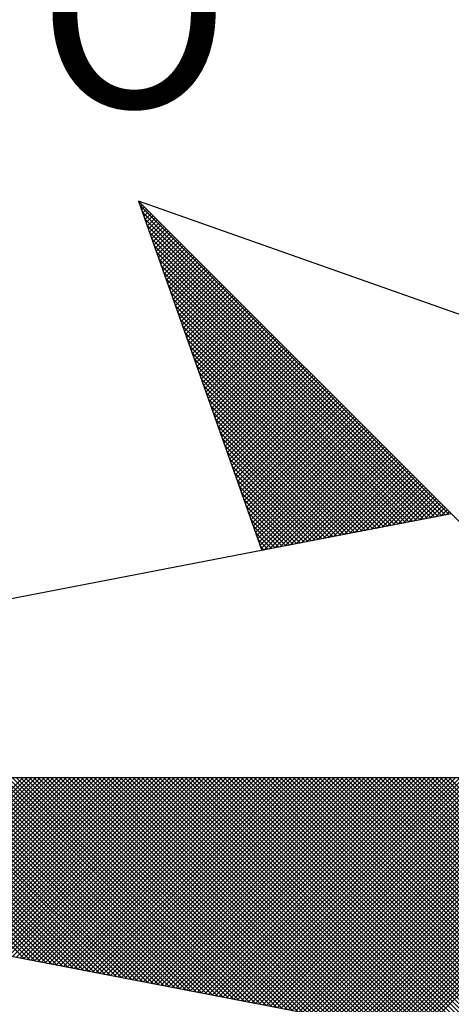
# Model space of a CAD drawing. Extents: x 177618 to 177774, y 1668886 to 1669106.
# Drawn here: x 177732 to 177734, y 1669059 to 1669064 of the extents above; entities that cross this region are included whole.
import ezdxf

# ---------------------------------------------------------------- set-up
doc = ezdxf.new("R2010")
doc.units = 0
doc.header["$LTSCALE"] = 10
doc.header["$MEASUREMENT"] = 0
doc.header["$PDMODE"] = 2
doc.linetypes.add('CONTINUO', pattern=[0])
doc.layers.get('0').update_dxf_attribs({"linetype": 'CONTINUOUS'})
doc.layers.get('DEFPOINTS').update_dxf_attribs({"linetype": 'CONTINUOUS'})
doc.layers.add('_TG', color=7, linetype='CONTINUO')
doc.layers.add('NORTE', color=7, linetype='CONTINUOUS')
doc.styles.add('ROMANT', font='romant', dxfattribs={"height": 0.2})
doc.dimstyles.get("Standard").update_dxf_attribs({"dimtxt": 0.18, "dimasz": 0.18, "dimexe": 0.18, "dimexo": 0.0625, "dimgap": 0.09, "dimtad": 0, "dimtih": 1, "dimtoh": 1, "dimdec": 4, "dimzin": 0, "dimdsep": 46, "dimtxsty": 'Standard', "dimcen": 0.09, "dimadec": 0, "dimazin": 0, "dimtfac": 1, "dimtdec": 4, "dimtofl": 0, "dimtmove": 0, "dimatfit": 0, "dimfxl": 0, "dimtolj": 1, "dimtzin": 0, "dimarcsym": 0})

# ---------------------------------------------------------------- blocks, each defined once
blk = doc.blocks.new('*D16')
at = {"layer": '_TG', "color": 0, "lineweight": -2}
for p, q in [((177720.1886, 1669057.8846), (177713.1265, 1669064.0722)), ((177720.3686, 1669057.8846), (177720.1886, 1669057.8846))]:
    blk.add_line(p, q, dxfattribs=at)
at = {"layer": '_TG', "color": 0}
blk.add_solid([(177713.1463, 1669064.0947), (177713.1068, 1669064.0496), (177712.9912, 1669064.1908)], dxfattribs=at)
at = {"layer": 'DEFPOINTS', "color": 0}
for p in [(177712.9912, 1669064.1908), (177769.4017, 1669014.7656)]:
    blk.add_point(p, dxfattribs=at)
at = {"layer": '_TG', "color": 0, "insert": (177721.0286, 1669057.8846), "char_height": 0.18, "attachment_point": 5}
blk.add_mtext('\\A1;R75.0000', dxfattribs=at)
blk = doc.blocks.new('*X17')
at = {"color": 0}
for p, q in [((182556.9859, 1662937.8532), (182556.989, 1662937.8563)), ((182558.253, 1662936.582), (182556.9881, 1662937.8469)), ((182556.9905, 1662937.8401), (182556.9978, 1662937.8475)), ((182556.9951, 1662937.8271), (182557.0067, 1662937.8386)), ((182558.2382, 1662936.5792), (182556.9978, 1662937.8196)), ((182556.9998, 1662937.814), (182557.0155, 1662937.8298)), ((182557.0044, 1662937.8009), (182557.0244, 1662937.8209)), ((182558.2234, 1662936.5763), (182557.0074, 1662937.7922)), ((182557.009, 1662937.7879), (182557.0332, 1662937.8121)), ((182557.0136, 1662937.7748), (182557.042, 1662937.8033)), ((182557.0182, 1662937.7617), (182557.0509, 1662937.7944)), ((182558.2085, 1662936.5735), (182557.0171, 1662937.7649)), ((182557.0228, 1662937.7487), (182557.0597, 1662937.7856)), ((182557.0274, 1662937.7356), (182557.0686, 1662937.7767)), ((182557.032, 1662937.7226), (182557.0774, 1662937.7679)), ((182557.0367, 1662937.7095), (182557.0862, 1662937.7591)), ((182558.1937, 1662936.5706), (182557.0267, 1662937.7376)), ((182557.0413, 1662937.6964), (182557.0951, 1662937.7502)), ((182557.0459, 1662937.6834), (182557.1039, 1662937.7414)), ((182557.0505, 1662937.6703), (182557.1127, 1662937.7326)), ((182557.0551, 1662937.6572), (182557.1216, 1662937.7237)), ((182557.0597, 1662937.6442), (182557.1304, 1662937.7149)), ((182558.1789, 1662936.5677), (182557.0364, 1662937.7103)), ((182558.1641, 1662936.5649), (182557.046, 1662937.6829)), ((182557.0643, 1662937.6311), (182557.1393, 1662937.706)), ((182557.0689, 1662937.618), (182557.1481, 1662937.6972)), ((182557.0736, 1662937.605), (182557.1569, 1662937.6884)), ((182557.0782, 1662937.5919), (182557.1658, 1662937.6795)), ((182557.0828, 1662937.5788), (182557.1746, 1662937.6707)), ((182558.1493, 1662936.562), (182557.0557, 1662937.6556)), ((182557.0874, 1662937.5658), (182557.1835, 1662937.6618)), ((182557.092, 1662937.5527), (182557.1923, 1662937.653)), ((182557.0966, 1662937.5396), (182557.2011, 1662937.6442)), ((182557.1012, 1662937.5266), (182557.21, 1662937.6353)), ((182558.1345, 1662936.5592), (182557.0653, 1662937.6283)), ((182558.1196, 1662936.5563), (182557.075, 1662937.601)), ((182557.1058, 1662937.5135), (182557.2188, 1662937.6265)), ((182557.1105, 1662937.5004), (182557.2277, 1662937.6176)), ((182557.1151, 1662937.4874), (182557.2365, 1662937.6088)), ((182557.1197, 1662937.4743), (182557.2453, 1662937.6)), ((182557.1243, 1662937.4613), (182557.2542, 1662937.5911)), ((182558.1048, 1662936.5534), (182557.0846, 1662937.5736)), ((182557.1289, 1662937.4482), (182557.263, 1662937.5823)), ((182557.1335, 1662937.4351), (182557.2718, 1662937.5735)), ((182557.1381, 1662937.4221), (182557.2807, 1662937.5646)), ((182557.1427, 1662937.409), (182557.2895, 1662937.5558)), ((182558.09, 1662936.5506), (182557.0943, 1662937.5463)), ((182558.0752, 1662936.5477), (182557.1039, 1662937.519)), ((182557.1474, 1662937.3959), (182557.2984, 1662937.5469)), ((182557.152, 1662937.3829), (182557.3072, 1662937.5381)), ((182557.1566, 1662937.3698), (182557.316, 1662937.5293)), ((182557.1612, 1662937.3567), (182557.3249, 1662937.5204)), ((182557.1658, 1662937.3437), (182557.3337, 1662937.5116)), ((182558.0604, 1662936.5449), (182557.1136, 1662937.4917)), ((182557.1704, 1662937.3306), (182557.3426, 1662937.5027)), ((182557.175, 1662937.3175), (182557.3514, 1662937.4939)), ((182557.1796, 1662937.3045), (182557.3602, 1662937.4851)), ((182557.1843, 1662937.2914), (182557.3691, 1662937.4762)), ((182558.0455, 1662936.542), (182557.1232, 1662937.4644)), ((182558.0307, 1662936.5391), (182557.1328, 1662937.437)), ((182557.1889, 1662937.2783), (182557.3779, 1662937.4674)), ((182557.1935, 1662937.2653), (182557.3868, 1662937.4585)), ((182557.1981, 1662937.2522), (182557.3956, 1662937.4497)), ((182557.2027, 1662937.2391), (182557.4044, 1662937.4409)), ((182557.2073, 1662937.2261), (182557.4133, 1662937.432)), ((182558.0159, 1662936.5363), (182557.1425, 1662937.4097)), ((182557.2119, 1662937.213), (182557.4221, 1662937.4232)), ((182557.2165, 1662937.2), (182557.4309, 1662937.4144)), ((182557.2212, 1662937.1869), (182557.4398, 1662937.4055)), ((182557.2258, 1662937.1738), (182557.4486, 1662937.3967)), ((182558.0011, 1662936.5334), (182557.1521, 1662937.3824)), ((182557.9863, 1662936.5306), (182557.1618, 1662937.3551)), ((182557.2304, 1662937.1608), (182557.4575, 1662937.3878)), ((182557.235, 1662937.1477), (182557.4663, 1662937.379)), ((182557.2396, 1662937.1346), (182557.4751, 1662937.3702)), ((182557.2442, 1662937.1216), (182557.484, 1662937.3613)), ((182557.2488, 1662937.1085), (182557.4928, 1662937.3525)), ((182557.9715, 1662936.5277), (182557.1714, 1662937.3277)), ((182557.2534, 1662937.0954), (182557.5017, 1662937.3436)), ((182557.2581, 1662937.0824), (182557.5105, 1662937.3348)), ((182557.2627, 1662937.0693), (182557.5193, 1662937.326)), ((182557.2673, 1662937.0562), (182557.5282, 1662937.3171)), ((182557.2719, 1662937.0432), (182557.537, 1662937.3083)), ((182557.9566, 1662936.5248), (182557.1811, 1662937.3004)), ((182557.9418, 1662936.522), (182557.1907, 1662937.2731)), ((182557.2765, 1662937.0301), (182557.5459, 1662937.2994)), ((182557.2811, 1662937.017), (182557.5547, 1662937.2906)), ((182557.2857, 1662937.004), (182557.5635, 1662937.2818)), ((182557.2903, 1662936.9909), (182557.5724, 1662937.2729)), ((182557.927, 1662936.5191), (182557.2004, 1662937.2458)), ((182557.295, 1662936.9778), (182557.5812, 1662937.2641)), ((182557.2996, 1662936.9648), (182557.59, 1662937.2553)), ((182557.3042, 1662936.9517), (182557.5989, 1662937.2464)), ((182557.3088, 1662936.9387), (182557.6077, 1662937.2376)), ((182557.3134, 1662936.9256), (182557.6166, 1662937.2287)), ((182557.9122, 1662936.5163), (182557.21, 1662937.2184)), ((182557.8974, 1662936.5134), (182557.2197, 1662937.1911)), ((182557.318, 1662936.9125), (182557.6254, 1662937.2199)), ((182557.3226, 1662936.8995), (182557.6342, 1662937.2111)), ((182557.3272, 1662936.8864), (182557.6431, 1662937.2022)), ((182557.3319, 1662936.8733), (182557.6519, 1662937.1934)), ((182557.8825, 1662936.5106), (182557.2293, 1662937.1638)), ((182557.3365, 1662936.8603), (182557.6608, 1662937.1845)), ((182557.3411, 1662936.8472), (182557.6696, 1662937.1757)), ((182557.3457, 1662936.8341), (182557.6784, 1662937.1669)), ((182557.3503, 1662936.8211), (182557.6873, 1662937.158)), ((182557.3549, 1662936.808), (182557.6961, 1662937.1492)), ((182557.8677, 1662936.5077), (182557.239, 1662937.1365)), ((182557.8529, 1662936.5048), (182557.2486, 1662937.1091)), ((182557.3595, 1662936.7949), (182557.705, 1662937.1403)), ((182557.3641, 1662936.7819), (182557.7138, 1662937.1315)), ((182557.3688, 1662936.7688), (182557.7226, 1662937.1227)), ((182557.3734, 1662936.7557), (182557.7315, 1662937.1138)), ((182557.8381, 1662936.502), (182557.2583, 1662937.0818)), ((182557.378, 1662936.7427), (182557.7403, 1662937.105)), ((182557.3826, 1662936.7296), (182557.7491, 1662937.0962)), ((182557.3872, 1662936.7165), (182557.758, 1662937.0873)), ((182557.3918, 1662936.7035), (182557.7668, 1662937.0785)), ((182557.3964, 1662936.6904), (182557.7757, 1662937.0696)), ((182557.8233, 1662936.4991), (182557.2679, 1662937.0545)), ((182557.8084, 1662936.4963), (182557.2776, 1662937.0272)), ((182557.401, 1662936.6774), (182557.7845, 1662937.0608)), ((182557.4057, 1662936.6643), (182557.7933, 1662937.052)), ((182557.4103, 1662936.6512), (182557.8022, 1662937.0431)), ((182557.4149, 1662936.6382), (182557.811, 1662937.0343)), ((182557.7936, 1662936.4934), (182557.2872, 1662936.9998)), ((182557.4195, 1662936.6251), (182557.8199, 1662937.0254)), ((182557.4241, 1662936.612), (182557.8287, 1662937.0166)), ((182557.4287, 1662936.599), (182557.8375, 1662937.0078)), ((182557.4333, 1662936.5859), (182557.8464, 1662936.9989)), ((182557.438, 1662936.5728), (182557.8552, 1662936.9901)), ((182557.7788, 1662936.4905), (182557.2968, 1662936.9725)), ((182557.4426, 1662936.5598), (182557.864, 1662936.9813)), ((182557.4472, 1662936.5467), (182557.8729, 1662936.9724)), ((182557.4518, 1662936.5336), (182557.8817, 1662936.9636)), ((182557.4564, 1662936.5206), (182557.8906, 1662936.9547)), ((182557.461, 1662936.5075), (182557.8994, 1662936.9459)), ((182557.764, 1662936.4877), (182557.3065, 1662936.9452)), ((182557.7492, 1662936.4848), (182557.3161, 1662936.9179)), ((182557.4656, 1662936.4944), (182557.9082, 1662936.9371)), ((182557.4702, 1662936.4814), (182557.9171, 1662936.9282)), ((182557.4749, 1662936.4683), (182557.9259, 1662936.9194)), ((182557.4795, 1662936.4552), (182557.9348, 1662936.9105)), ((182557.7344, 1662936.482), (182557.3258, 1662936.8905)), ((182557.4841, 1662936.4422), (182557.9436, 1662936.9017)), ((182557.4954, 1662936.4359), (182557.9524, 1662936.8929)), ((182557.5173, 1662936.4401), (182557.9613, 1662936.884)), ((182557.5392, 1662936.4443), (182557.9701, 1662936.8752)), ((182557.5612, 1662936.4485), (182557.979, 1662936.8663)), ((182557.7195, 1662936.4791), (182557.3354, 1662936.8632)), ((182557.7047, 1662936.4762), (182557.3451, 1662936.8359)), ((182557.5831, 1662936.4528), (182557.9878, 1662936.8575)), ((182557.605, 1662936.457), (182557.9966, 1662936.8487)), ((182557.6269, 1662936.4612), (182558.0055, 1662936.8398)), ((182557.6488, 1662936.4654), (182558.0143, 1662936.831)), ((182557.6899, 1662936.4734), (182557.3547, 1662936.8086)), ((182557.6707, 1662936.4697), (182558.0231, 1662936.8222)), ((182557.6926, 1662936.4739), (182558.032, 1662936.8133)), ((182557.7145, 1662936.4781), (182558.0408, 1662936.8045)), ((182557.7364, 1662936.4824), (182558.0497, 1662936.7956)), ((182557.7583, 1662936.4866), (182558.0585, 1662936.7868)), ((182557.6751, 1662936.4705), (182557.3644, 1662936.7812)), ((182557.6603, 1662936.4677), (182557.374, 1662936.7539)), ((182557.7802, 1662936.4908), (182558.0673, 1662936.778)), ((182557.8021, 1662936.495), (182558.0762, 1662936.7691)), ((182557.824, 1662936.4993), (182558.085, 1662936.7603)), ((182557.8459, 1662936.5035), (182558.0939, 1662936.7514)), ((182557.6454, 1662936.4648), (182557.3837, 1662936.7266)), ((182557.8678, 1662936.5077), (182558.1027, 1662936.7426)), ((182557.8897, 1662936.5119), (182558.1115, 1662936.7338)), ((182557.9116, 1662936.5162), (182558.1204, 1662936.7249)), ((182557.9335, 1662936.5204), (182558.1292, 1662936.7161)), ((182557.9554, 1662936.5246), (182558.1381, 1662936.7072)), ((182557.6306, 1662936.4619), (182557.3933, 1662936.6993)), ((182557.6158, 1662936.4591), (182557.403, 1662936.6719)), ((182557.9773, 1662936.5288), (182558.1469, 1662936.6984)), ((182557.9992, 1662936.5331), (182558.1557, 1662936.6896)), ((182558.0211, 1662936.5373), (182558.1646, 1662936.6807)), ((182558.043, 1662936.5415), (182558.1734, 1662936.6719)), ((182557.601, 1662936.4562), (182557.4126, 1662936.6446)), ((182558.0649, 1662936.5457), (182558.1822, 1662936.6631)), ((182558.0868, 1662936.55), (182558.1911, 1662936.6542)), ((182558.1087, 1662936.5542), (182558.1999, 1662936.6454)), ((182558.1307, 1662936.5584), (182558.2088, 1662936.6365)), ((182558.1526, 1662936.5627), (182558.2176, 1662936.6277)), ((182557.5862, 1662936.4534), (182557.4223, 1662936.6173)), ((182557.5714, 1662936.4505), (182557.4319, 1662936.59)), ((182558.1745, 1662936.5669), (182558.2264, 1662936.6189)), ((182558.1964, 1662936.5711), (182558.2353, 1662936.61)), ((182558.2183, 1662936.5753), (182558.2441, 1662936.6012)), ((182558.2402, 1662936.5796), (182558.253, 1662936.5923)), ((182557.5565, 1662936.4477), (182557.4415, 1662936.5626)), ((182557.5417, 1662936.4448), (182557.4512, 1662936.5353)), ((182557.5269, 1662936.4419), (182557.4608, 1662936.508)), ((182557.5121, 1662936.4391), (182557.4705, 1662936.4807)), ((182557.4973, 1662936.4362), (182557.4801, 1662936.4533)), ((182556.5189, 1662934.7629), (182555.7766, 1662935.5052)), ((182556.5408, 1662934.7587), (182555.7943, 1662935.5052)), ((182556.5627, 1662934.7545), (182555.812, 1662935.5052)), ((182556.5846, 1662934.7503), (182555.8297, 1662935.5052)), ((182556.6065, 1662934.746), (182555.8473, 1662935.5052)), ((182556.6284, 1662934.7418), (182555.865, 1662935.5052)), ((182556.6503, 1662934.7376), (182555.8827, 1662935.5052)), ((182555.8907, 1662934.8841), (182556.5117, 1662935.5052)), ((182556.6722, 1662934.7334), (182555.9004, 1662935.5052)), ((182555.9055, 1662934.8813), (182556.5294, 1662935.5052)), ((182556.6941, 1662934.7291), (182555.9181, 1662935.5052)), ((182555.9203, 1662934.8784), (182556.5471, 1662935.5052)), ((182555.9351, 1662934.8756), (182556.5648, 1662935.5052)), ((182556.716, 1662934.7249), (182555.9357, 1662935.5052)), ((182555.95, 1662934.8727), (182556.5824, 1662935.5052)), ((182556.7379, 1662934.7207), (182555.9534, 1662935.5052)), ((182555.9648, 1662934.8699), (182556.6001, 1662935.5052)), ((182556.7598, 1662934.7165), (182555.9711, 1662935.5052)), ((182555.9796, 1662934.867), (182556.6178, 1662935.5052)), ((182556.7817, 1662934.7122), (182555.9888, 1662935.5052)), ((182555.9944, 1662934.8641), (182556.6355, 1662935.5052)), ((182556.8036, 1662934.708), (182556.0064, 1662935.5052)), ((182556.0092, 1662934.8613), (182556.6532, 1662935.5052)), ((182556.0241, 1662934.8584), (182556.6708, 1662935.5052)), ((182556.8255, 1662934.7038), (182556.0241, 1662935.5052)), ((182556.0389, 1662934.8556), (182556.6885, 1662935.5052)), ((182556.8474, 1662934.6995), (182556.0418, 1662935.5052)), ((182556.0537, 1662934.8527), (182556.7062, 1662935.5052)), ((182556.8693, 1662934.6953), (182556.0595, 1662935.5052)), ((182556.0685, 1662934.8498), (182556.7239, 1662935.5052)), ((182556.8913, 1662934.6911), (182556.0772, 1662935.5052)), ((182556.0833, 1662934.847), (182556.7415, 1662935.5052)), ((182556.9132, 1662934.6869), (182556.0948, 1662935.5052)), ((182556.0982, 1662934.8441), (182556.7592, 1662935.5052)), ((182556.9351, 1662934.6826), (182556.1125, 1662935.5052)), ((182556.113, 1662934.8413), (182556.7769, 1662935.5052)), ((182556.1278, 1662934.8384), (182556.7946, 1662935.5052)), ((182556.957, 1662934.6784), (182556.1302, 1662935.5052)), ((182556.1426, 1662934.8355), (182556.8123, 1662935.5052)), ((182556.9789, 1662934.6742), (182556.1479, 1662935.5052)), ((182556.1574, 1662934.8327), (182556.8299, 1662935.5052)), ((182557.0008, 1662934.67), (182556.1655, 1662935.5052)), ((182556.1722, 1662934.8298), (182556.8476, 1662935.5052)), ((182557.0227, 1662934.6657), (182556.1832, 1662935.5052)), ((182556.1871, 1662934.827), (182556.8653, 1662935.5052)), ((182557.0446, 1662934.6615), (182556.2009, 1662935.5052)), ((182556.2019, 1662934.8241), (182556.883, 1662935.5052)), ((182556.2167, 1662934.8212), (182556.9006, 1662935.5052)), ((182557.0665, 1662934.6573), (182556.2186, 1662935.5052)), ((182556.2315, 1662934.8184), (182556.9183, 1662935.5052)), ((182557.0884, 1662934.6531), (182556.2363, 1662935.5052)), ((182556.2463, 1662934.8155), (182556.936, 1662935.5052)), ((182557.1103, 1662934.6488), (182556.2539, 1662935.5052)), ((182556.2612, 1662934.8127), (182556.9537, 1662935.5052)), ((182557.1322, 1662934.6446), (182556.2716, 1662935.5052)), ((182556.276, 1662934.8098), (182556.9714, 1662935.5052)), ((182557.1541, 1662934.6404), (182556.2893, 1662935.5052)), ((182556.2908, 1662934.807), (182556.989, 1662935.5052)), ((182556.3056, 1662934.8041), (182557.0067, 1662935.5052)), ((182557.176, 1662934.6362), (182556.307, 1662935.5052)), ((182556.3204, 1662934.8012), (182557.0244, 1662935.5052)), ((182557.1979, 1662934.6319), (182556.3246, 1662935.5052)), ((182556.3352, 1662934.7984), (182557.0421, 1662935.5052)), ((182557.2198, 1662934.6277), (182556.3423, 1662935.5052)), ((182556.3501, 1662934.7955), (182557.0597, 1662935.5052)), ((182557.2417, 1662934.6235), (182556.36, 1662935.5052)), ((182556.3649, 1662934.7927), (182557.0774, 1662935.5052)), ((182557.2636, 1662934.6193), (182556.3777, 1662935.5052)), ((182556.3797, 1662934.7898), (182557.0951, 1662935.5052)), ((182556.3945, 1662934.7869), (182557.1128, 1662935.5052)), ((182557.2855, 1662934.615), (182556.3954, 1662935.5052)), ((182556.4093, 1662934.7841), (182557.1305, 1662935.5052)), ((182557.3074, 1662934.6108), (182556.413, 1662935.5052)), ((182556.4242, 1662934.7812), (182557.1481, 1662935.5052)), ((182557.3293, 1662934.6066), (182556.4307, 1662935.5052)), ((182556.439, 1662934.7784), (182557.1658, 1662935.5052)), ((182557.3512, 1662934.6023), (182556.4484, 1662935.5052)), ((182556.4538, 1662934.7755), (182557.1835, 1662935.5052)), ((182557.3731, 1662934.5981), (182556.4661, 1662935.5052)), ((182556.4686, 1662934.7726), (182557.2012, 1662935.5052)), ((182556.4834, 1662934.7698), (182557.2188, 1662935.5052)), ((182557.395, 1662934.5939), (182556.4837, 1662935.5052)), ((182556.4983, 1662934.7669), (182557.2365, 1662935.5052)), ((182557.4169, 1662934.5897), (182556.5014, 1662935.5052)), ((182556.5131, 1662934.7641), (182557.2542, 1662935.5052)), ((182557.4388, 1662934.5854), (182556.5191, 1662935.5052)), ((182556.5279, 1662934.7612), (182557.2719, 1662935.5052)), ((182557.4608, 1662934.5812), (182556.5368, 1662935.5052)), ((182556.5427, 1662934.7583), (182557.2896, 1662935.5052)), ((182557.4827, 1662934.577), (182556.5545, 1662935.5052)), ((182556.5575, 1662934.7555), (182557.3072, 1662935.5052)), ((182557.5046, 1662934.5728), (182556.5721, 1662935.5052)), ((182556.5723, 1662934.7526), (182557.3249, 1662935.5052)), ((182556.5872, 1662934.7498), (182557.3426, 1662935.5052)), ((182557.5265, 1662934.5685), (182556.5898, 1662935.5052)), ((182556.602, 1662934.7469), (182557.3603, 1662935.5052)), ((182557.5484, 1662934.5643), (182556.6075, 1662935.5052)), ((182556.6168, 1662934.7441), (182557.3779, 1662935.5052)), ((182557.5703, 1662934.5601), (182556.6252, 1662935.5052)), ((182556.6316, 1662934.7412), (182557.3956, 1662935.5052)), ((182557.5922, 1662934.5559), (182556.6428, 1662935.5052)), ((182556.6464, 1662934.7383), (182557.4133, 1662935.5052)), ((182557.6141, 1662934.5516), (182556.6605, 1662935.5052)), ((182556.6613, 1662934.7355), (182557.431, 1662935.5052)), ((182556.6761, 1662934.7326), (182557.4487, 1662935.5052)), ((182557.636, 1662934.5474), (182556.6782, 1662935.5052)), ((182556.6909, 1662934.7298), (182557.4663, 1662935.5052)), ((182557.6579, 1662934.5432), (182556.6959, 1662935.5052)), ((182556.7057, 1662934.7269), (182557.484, 1662935.5052)), ((182557.6798, 1662934.539), (182556.7135, 1662935.5052)), ((182556.7205, 1662934.724), (182557.5017, 1662935.5052)), ((182557.7017, 1662934.5347), (182556.7312, 1662935.5052)), ((182556.7353, 1662934.7212), (182557.5194, 1662935.5052)), ((182557.7236, 1662934.5305), (182556.7489, 1662935.5052)), ((182556.7502, 1662934.7183), (182557.537, 1662935.5052)), ((182556.765, 1662934.7155), (182557.5547, 1662935.5052)), ((182557.7455, 1662934.5263), (182556.7666, 1662935.5052)), ((182556.7798, 1662934.7126), (182557.5724, 1662935.5052)), ((182557.7674, 1662934.522), (182556.7843, 1662935.5052)), ((182556.7946, 1662934.7097), (182557.5901, 1662935.5052)), ((182557.7893, 1662934.5178), (182556.8019, 1662935.5052)), ((182556.8094, 1662934.7069), (182557.6078, 1662935.5052)), ((182557.8112, 1662934.5136), (182556.8196, 1662935.5052)), ((182556.8243, 1662934.704), (182557.6254, 1662935.5052)), ((182557.8331, 1662934.5094), (182556.8373, 1662935.5052)), ((182556.8391, 1662934.7012), (182557.6431, 1662935.5052)), ((182556.8539, 1662934.6983), (182557.6608, 1662935.5052)), ((182557.855, 1662934.5051), (182556.855, 1662935.5052)), ((182556.8687, 1662934.6954), (182557.6785, 1662935.5052)), ((182557.8769, 1662934.5009), (182556.8726, 1662935.5052)), ((182556.8835, 1662934.6926), (182557.6961, 1662935.5052)), ((182557.8988, 1662934.4967), (182556.8903, 1662935.5052)), ((182556.8984, 1662934.6897), (182557.7138, 1662935.5052)), ((182557.9207, 1662934.4925), (182556.908, 1662935.5052)), ((182556.9132, 1662934.6869), (182557.7315, 1662935.5052)), ((182557.9426, 1662934.4882), (182556.9257, 1662935.5052)), ((182556.928, 1662934.684), (182557.7492, 1662935.5052)), ((182556.9428, 1662934.6811), (182557.7669, 1662935.5052)), ((182557.9645, 1662934.484), (182556.9434, 1662935.5052)), ((182556.9576, 1662934.6783), (182557.7845, 1662935.5052)), ((182557.9864, 1662934.4798), (182556.961, 1662935.5052)), ((182556.9724, 1662934.6754), (182557.8022, 1662935.5052)), ((182558.0083, 1662934.4756), (182556.9787, 1662935.5052)), ((182556.9873, 1662934.6726), (182557.8199, 1662935.5052)), ((182558.0303, 1662934.4713), (182556.9964, 1662935.5052)), ((182557.0021, 1662934.6697), (182557.8376, 1662935.5052)), ((182558.0522, 1662934.4671), (182557.0141, 1662935.5052)), ((182557.0169, 1662934.6669), (182557.8552, 1662935.5052)), ((182557.0317, 1662934.664), (182557.8729, 1662935.5052)), ((182558.0741, 1662934.4629), (182557.0317, 1662935.5052)), ((182557.0465, 1662934.6611), (182557.8906, 1662935.5052)), ((182558.096, 1662934.4587), (182557.0494, 1662935.5052)), ((182557.0614, 1662934.6583), (182557.9083, 1662935.5052)), ((182558.1179, 1662934.4544), (182557.0671, 1662935.5052)), ((182557.0762, 1662934.6554), (182557.9259, 1662935.5052)), ((182558.1398, 1662934.4502), (182557.0848, 1662935.5052)), ((182557.091, 1662934.6526), (182557.9436, 1662935.5052)), ((182558.1617, 1662934.446), (182557.1025, 1662935.5052)), ((182557.1058, 1662934.6497), (182557.9613, 1662935.5052)), ((182558.1836, 1662934.4417), (182557.1201, 1662935.5052)), ((182557.1206, 1662934.6468), (182557.979, 1662935.5052)), ((182557.1354, 1662934.644), (182557.9967, 1662935.5052)), ((182558.2055, 1662934.4375), (182557.1378, 1662935.5052)), ((182557.1503, 1662934.6411), (182558.0143, 1662935.5052)), ((182558.2274, 1662934.4333), (182557.1555, 1662935.5052)), ((182557.1651, 1662934.6383), (182558.032, 1662935.5052)), ((182558.2493, 1662934.4291), (182557.1732, 1662935.5052)), ((182557.1799, 1662934.6354), (182558.0497, 1662935.5052)), ((182558.2655, 1662934.4306), (182557.1908, 1662935.5052)), ((182557.1947, 1662934.6325), (182558.0674, 1662935.5052)), ((182558.2743, 1662934.4394), (182557.2085, 1662935.5052)), ((182557.2095, 1662934.6297), (182558.085, 1662935.5052)), ((182557.2244, 1662934.6268), (182558.1027, 1662935.5052)), ((182558.2832, 1662934.4482), (182557.2262, 1662935.5052)), ((182557.2392, 1662934.624), (182558.1204, 1662935.5052)), ((182558.292, 1662934.4571), (182557.2439, 1662935.5052)), ((182557.254, 1662934.6211), (182558.1381, 1662935.5052)), ((182558.3008, 1662934.4659), (182557.2616, 1662935.5052)), ((182557.2688, 1662934.6182), (182558.1558, 1662935.5052)), ((182558.3097, 1662934.4748), (182557.2792, 1662935.5052)), ((182557.2836, 1662934.6154), (182558.1734, 1662935.5052)), ((182558.3185, 1662934.4836), (182557.2969, 1662935.5052)), ((182557.2985, 1662934.6125), (182558.1911, 1662935.5052)), ((182557.3133, 1662934.6097), (182558.2088, 1662935.5052)), ((182558.3273, 1662934.4924), (182557.3146, 1662935.5052)), ((182557.3281, 1662934.6068), (182558.2265, 1662935.5052)), ((182558.3362, 1662934.5013), (182557.3323, 1662935.5052)), ((182557.3429, 1662934.604), (182558.2441, 1662935.5052)), ((182558.345, 1662934.5101), (182557.3499, 1662935.5052)), ((182557.3577, 1662934.6011), (182558.2618, 1662935.5052)), ((182558.3539, 1662934.519), (182557.3676, 1662935.5052)), ((182557.3725, 1662934.5982), (182558.2795, 1662935.5052)), ((182558.3627, 1662934.5278), (182557.3853, 1662935.5052)), ((182557.3874, 1662934.5954), (182558.2972, 1662935.5052)), ((182557.4022, 1662934.5925), (182558.3149, 1662935.5052)), ((182558.3715, 1662934.5366), (182557.403, 1662935.5052)), ((182557.417, 1662934.5897), (182558.3325, 1662935.5052)), ((182558.3804, 1662934.5455), (182557.4207, 1662935.5052)), ((182557.4318, 1662934.5868), (182558.3502, 1662935.5052)), ((182558.3892, 1662934.5543), (182557.4383, 1662935.5052)), ((182557.4466, 1662934.5839), (182558.3679, 1662935.5052)), ((182558.3981, 1662934.5631), (182557.456, 1662935.5052)), ((182557.4615, 1662934.5811), (182558.3856, 1662935.5052)), ((182558.4069, 1662934.572), (182557.4737, 1662935.5052)), ((182557.4763, 1662934.5782), (182558.4032, 1662935.5052)), ((182557.4911, 1662934.5754), (182558.4209, 1662935.5052)), ((182558.4157, 1662934.5808), (182557.4914, 1662935.5052)), ((182557.5059, 1662934.5725), (182558.4386, 1662935.5052)), ((182558.4246, 1662934.5897), (182557.509, 1662935.5052)), ((182557.5207, 1662934.5696), (182558.4563, 1662935.5052)), ((182558.4334, 1662934.5985), (182557.5267, 1662935.5052)), ((182557.5355, 1662934.5668), (182558.474, 1662935.5052)), ((182558.4423, 1662934.6073), (182557.5444, 1662935.5052)), ((182557.5504, 1662934.5639), (182558.4916, 1662935.5052)), ((182558.4511, 1662934.6162), (182557.5621, 1662935.5052)), ((182557.5652, 1662934.5611), (182558.5093, 1662935.5052)), ((182558.4599, 1662934.625), (182557.5798, 1662935.5052)), ((182557.58, 1662934.5582), (182558.527, 1662935.5052)), ((182557.5948, 1662934.5553), (182558.5447, 1662935.5052)), ((182558.4688, 1662934.6339), (182557.5974, 1662935.5052)), ((182557.6096, 1662934.5525), (182558.5623, 1662935.5052)), ((182558.4776, 1662934.6427), (182557.6151, 1662935.5052)), ((182557.6245, 1662934.5496), (182558.58, 1662935.5052)), ((182558.4864, 1662934.6515), (182557.6328, 1662935.5052)), ((182557.6393, 1662934.5468), (182558.5977, 1662935.5052)), ((182558.4953, 1662934.6604), (182557.6505, 1662935.5052)), ((182557.6541, 1662934.5439), (182558.6154, 1662935.5052)), ((182558.5041, 1662934.6692), (182557.6681, 1662935.5052)), ((182557.6689, 1662934.5411), (182558.6331, 1662935.5052)), ((182557.6837, 1662934.5382), (182558.6507, 1662935.5052)), ((182558.513, 1662934.6781), (182557.6858, 1662935.5052)), ((182557.6986, 1662934.5353), (182558.6684, 1662935.5052)), ((182558.5218, 1662934.6869), (182557.7035, 1662935.5052)), ((182557.7134, 1662934.5325), (182558.6861, 1662935.5052)), ((182558.5306, 1662934.6957), (182557.7212, 1662935.5052)), ((182557.7282, 1662934.5296), (182558.7038, 1662935.5052)), ((182558.5395, 1662934.7046), (182557.7389, 1662935.5052)), ((182557.743, 1662934.5268), (182558.7214, 1662935.5052)), ((182558.5483, 1662934.7134), (182557.7565, 1662935.5052)), ((182557.7578, 1662934.5239), (182558.7391, 1662935.5052)), ((182557.7726, 1662934.521), (182558.7568, 1662935.5052)), ((182558.5572, 1662934.7222), (182557.7742, 1662935.5052)), ((182557.7875, 1662934.5182), (182558.7745, 1662935.5052)), ((182558.566, 1662934.7311), (182557.7919, 1662935.5052)), ((182557.8023, 1662934.5153), (182558.7922, 1662935.5052)), ((182558.5748, 1662934.7399), (182557.8096, 1662935.5052)), ((182557.8171, 1662934.5125), (182558.8098, 1662935.5052)), ((182558.5837, 1662934.7488), (182557.8272, 1662935.5052)), ((182557.8319, 1662934.5096), (182558.8275, 1662935.5052)), ((182558.5925, 1662934.7576), (182557.8449, 1662935.5052)), ((182557.8467, 1662934.5067), (182558.8452, 1662935.5052)), ((182557.8616, 1662934.5039), (182558.8629, 1662935.5052)), ((182558.6014, 1662934.7664), (182557.8626, 1662935.5052)), ((182557.8764, 1662934.501), (182558.8805, 1662935.5052)), ((182558.6102, 1662934.7753), (182557.8803, 1662935.5052)), ((182557.8912, 1662934.4982), (182558.8982, 1662935.5052)), ((182558.619, 1662934.7841), (182557.898, 1662935.5052)), ((182557.906, 1662934.4953), (182558.9159, 1662935.5052)), ((182558.6279, 1662934.793), (182557.9156, 1662935.5052)), ((182557.9208, 1662934.4924), (182558.9336, 1662935.5052)), ((182558.6367, 1662934.8018), (182557.9333, 1662935.5052)), ((182557.9356, 1662934.4896), (182558.9513, 1662935.5052)), ((182557.9505, 1662934.4867), (182558.9689, 1662935.5052)), ((182558.6455, 1662934.8106), (182557.951, 1662935.5052)), ((182557.9653, 1662934.4839), (182558.9866, 1662935.5052)), ((182558.6544, 1662934.8195), (182557.9687, 1662935.5052)), ((182557.9801, 1662934.481), (182559.0043, 1662935.5052)), ((182558.6632, 1662934.8283), (182557.9863, 1662935.5052)), ((182557.9949, 1662934.4781), (182559.022, 1662935.5052)), ((182558.6721, 1662934.8371), (182558.004, 1662935.5052)), ((182558.0097, 1662934.4753), (182559.0396, 1662935.5052)), ((182558.6809, 1662934.846), (182558.0217, 1662935.5052)), ((182558.0246, 1662934.4724), (182559.0573, 1662935.5052)), ((182558.0394, 1662934.4696), (182559.075, 1662935.5052)), ((182558.6897, 1662934.8548), (182558.0394, 1662935.5052)), ((182558.0542, 1662934.4667), (182559.0927, 1662935.5052)), ((182558.6986, 1662934.8637), (182558.0571, 1662935.5052)), ((182558.069, 1662934.4639), (182559.1104, 1662935.5052)), ((182558.7074, 1662934.8725), (182558.0747, 1662935.5052)), ((182558.0838, 1662934.461), (182559.128, 1662935.5052)), ((182558.7163, 1662934.8813), (182558.0924, 1662935.5052)), ((182558.0987, 1662934.4581), (182559.1457, 1662935.5052)), ((182558.7251, 1662934.8902), (182558.1101, 1662935.5052)), ((182558.1135, 1662934.4553), (182559.1634, 1662935.5052)), ((182558.7339, 1662934.899), (182558.1278, 1662935.5052)), ((182558.1283, 1662934.4524), (182559.1811, 1662935.5052)), ((182558.7428, 1662934.9079), (182558.1454, 1662935.5052)), ((182558.7516, 1662934.9167), (182558.1631, 1662935.5052)), ((182558.7605, 1662934.9255), (182558.1808, 1662935.5052)), ((182558.7693, 1662934.9344), (182558.1985, 1662935.5052)), ((182558.7781, 1662934.9432), (182558.2162, 1662935.5052)), ((182558.787, 1662934.9521), (182558.2338, 1662935.5052)), ((182558.7958, 1662934.9609), (182558.2515, 1662935.5052))]:
    blk.add_line(p, q, dxfattribs=at)
blk = doc.blocks.new('NORTEGEO')
at = {"layer": 'NORTE', "color": 7}
for p, q in [((-2.3576, 2.3576), (-1.8532, 0.929)), ((-0.929, 1.8532), (-2.3576, 2.3576)), ((-2.3576, 2.3576), (2.3576, -2.3576)), ((-1.0785, 1.0785), (-6.6682, 0)), ((-1.0785, -1.0785), (-6.6682, 0)), ((-6.6682, 0), (6.6682, 0))]:
    blk.add_line(p, q, dxfattribs=at)
at = {"layer": 'NORTE'}
blk.add_blockref('*X17', (-182559.3401, -1662935.5052), dxfattribs=at)
at = {"layer": 'NORTE', "color": 7, "style": 'ROMANT'}
blk.add_text('NO', height=0.78147, dxfattribs=at).set_placement((-3.5412, 2.7415))

msp = doc.modelspace()

# ---------------------------------------------------------------- linework, layer by layer
at = {"layer": '_TG'}
msp.add_arc((177769.4017, 1669014.76558), 75, 96.8256965, 187.3621826, dxfattribs=at)

# ---------------------------------------------------------------- block references
at = {"layer": 'NORTE', "ltscale": 0.75, "xscale": 1.342528479639441, "yscale": 1.342528479639441, "zscale": 1.342528479715885}
msp.add_blockref('NORTEGEO', (177735.47742, 1669059.86751), dxfattribs=at)

# ---------------------------------------------------------------- dimensions: what is measured, and where the dimension line sits
at = {"layer": '_TG'}
dim = msp.add_radius_dim(center=(177769.4017, 1669014.76558), mpoint=(177712.99116, 1669064.19079), dimstyle='Standard', override={"dimatfit": 3}, dxfattribs=at)
dim.commit()
dim.dimension.update_dxf_attribs({"geometry": '*D16', "text_midpoint": (177721.02857, 1669057.88464), "dimtype": 164})

doc.saveas('drawing.dxf')
